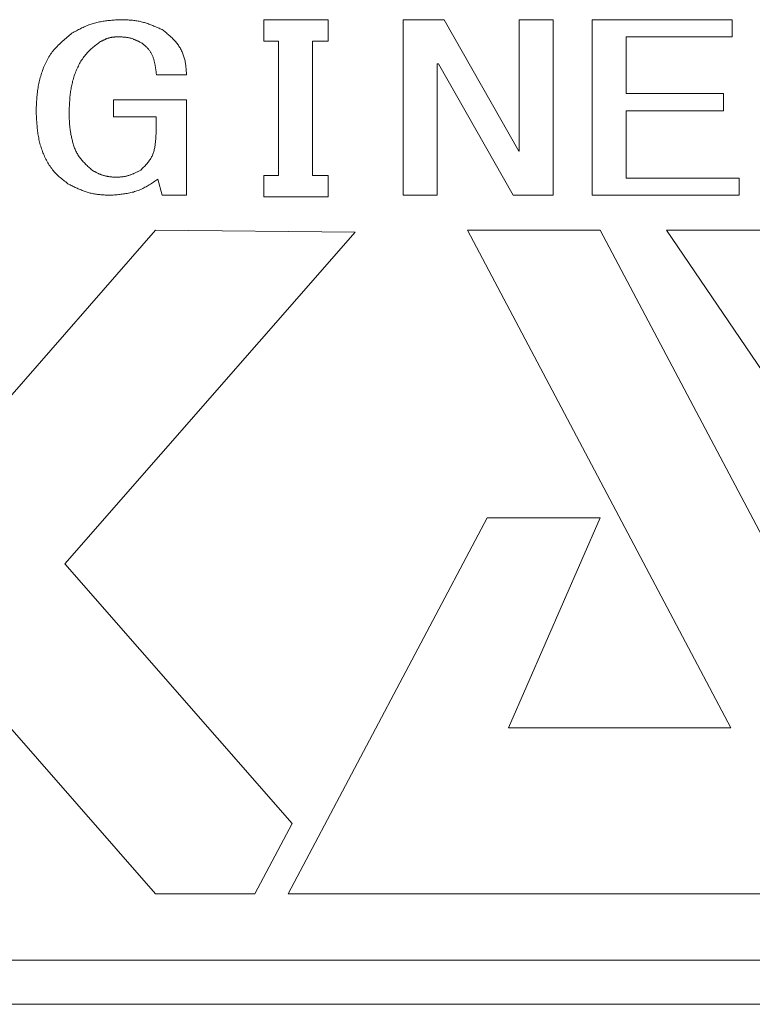
# Model space of a CAD drawing. Extents: x 0 to 594, y -17 to 420.
# Drawn here: x 211 to 214, y 302 to 307 of the extents above; entities that cross this region are included whole.
import ezdxf

# ---------------------------------------------------------------- set-up
doc = ezdxf.new("R2010")
doc.units = 0
doc.header["$LTSCALE"] = 0.5
doc.layers.add('Continuous2', color=8, linetype='Continuous', lineweight=13)

msp = doc.modelspace()

# ---------------------------------------------------------------- linework, layer by layer
at = {"layer": 'Continuous2'}
for p, q in [((210.9152193, 306.8426565), (210.9099002, 306.8410476)), ((210.9205714, 306.8441572), (210.9152193, 306.8426565)), ((210.9259547, 306.8455549), (210.9205714, 306.8441572)), ((210.9313678, 306.8468548), (210.9259547, 306.8455549)), ((210.9368092, 306.848062), (210.9313678, 306.8468548)), ((210.9422771, 306.8491816), (210.9368092, 306.848062)), ((210.9477701, 306.8502188), (210.9422771, 306.8491816)), ((210.9532866, 306.8511788), (210.9477701, 306.8502188)), ((210.9588251, 306.8520667), (210.9532866, 306.8511788)), ((210.9643838, 306.8528876), (210.9588251, 306.8520667)), ((210.9699614, 306.8536467), (210.9643838, 306.8528876)), ((210.9755563, 306.8543492), (210.9699614, 306.8536467)), ((210.9811668, 306.8550001), (210.9755563, 306.8543492)), ((210.9867913, 306.8556048), (210.9811668, 306.8550001)), ((210.9924284, 306.8561682), (210.9867913, 306.8556048)), ((210.9980765, 306.8566955), (210.9924284, 306.8561682)), ((211.003734, 306.857192), (210.9980765, 306.8566955)), ((211.0093993, 306.8576627), (211.003734, 306.857192)), ((211.0150709, 306.8581128), (211.0093993, 306.8576627)), ((211.0207472, 306.8585475), (211.0150709, 306.8581128)), ((211.0264266, 306.8589718), (211.0207472, 306.8585475)), ((211.0321075, 306.8593911), (211.0264266, 306.8589718)), ((211.0371829, 306.8592864), (211.0321075, 306.8593911)), ((211.0422571, 306.8591762), (211.0371829, 306.8592864)), ((211.0473289, 306.859055), (211.0422571, 306.8591762)), ((211.0523971, 306.8589171), (211.0473289, 306.859055)), ((211.0574607, 306.8587571), (211.0523971, 306.8589171)), ((211.0625183, 306.8585695), (211.0574607, 306.8587571)), ((211.0675688, 306.8583486), (211.0625183, 306.8585695)), ((211.072611, 306.8580891), (211.0675688, 306.8583486)), ((211.0776438, 306.8577852), (211.072611, 306.8580891)), ((211.082666, 306.8574316), (211.0776438, 306.8577852)), ((211.0876763, 306.8570226), (211.082666, 306.8574316)), ((211.0926735, 306.8565528), (211.0876763, 306.8570226)), ((211.0976566, 306.8560165), (211.0926735, 306.8565528)), ((211.1026244, 306.8554084), (211.0976566, 306.8560165)), ((211.1075755, 306.8547227), (211.1026244, 306.8554084)), ((211.1125089, 306.8539541), (211.1075755, 306.8547227)), ((211.1174234, 306.853097), (211.1125089, 306.8539541)), ((211.1223178, 306.8521458), (211.1174234, 306.853097)), ((211.1271917, 306.851099), (211.1223178, 306.8521458)), ((211.1320461, 306.8499604), (211.1271917, 306.851099)), ((211.1368817, 306.8487344), (211.1320461, 306.8499604)), ((211.1416996, 306.8474253), (211.1368817, 306.8487344)), ((211.1465006, 306.8460376), (211.1416996, 306.8474253)), ((211.1512858, 306.8445756), (211.1465006, 306.8460376)), ((211.1560561, 306.8430437), (211.1512858, 306.8445756)), ((211.1608123, 306.8414462), (211.1560561, 306.8430437)), ((211.6864012, 306.8593911), (211.6864012, 306.7622115)), ((211.9779202, 306.8593911), (211.6864012, 306.8593911)), ((211.9779202, 306.7622115), (211.9779202, 306.8593911)), ((212.3168945, 306.8593911), (212.3168945, 306.065581)), ((212.5026515, 306.8593911), (212.3168945, 306.8593911)), ((212.8395173, 306.2645959), (212.5026515, 306.8593911)), ((212.8416258, 306.8593911), (212.8416258, 306.2645959)), ((212.9949959, 306.8593911), (212.8416258, 306.8593911)), ((212.9949959, 306.065581), (212.9949959, 306.8593911)), ((213.1720135, 306.8593911), (213.1720135, 306.065581)), ((213.8047681, 306.8593911), (213.1720135, 306.8593911)), ((213.8047681, 306.7824061), (213.8047681, 306.8593911)), ((210.8183259, 306.7983761), (210.8129869, 306.7940279)), ((210.8233062, 306.801099), (210.8183259, 306.7983761)), ((210.8282885, 306.8038154), (210.8233062, 306.801099)), ((210.8332748, 306.8065188), (210.8282885, 306.8038154)), ((210.838267, 306.8092024), (210.8332748, 306.8065188)), ((210.8432673, 306.81186), (210.838267, 306.8092024)), ((210.8482774, 306.8144847), (210.8432673, 306.81186)), ((210.8532995, 306.8170703), (210.8482774, 306.8144847)), ((210.8583356, 306.81961), (210.8532995, 306.8170703)), ((210.8633875, 306.8220973), (210.8583356, 306.81961)), ((210.8684574, 306.8245258), (210.8633875, 306.8220973)), ((210.8735472, 306.8268888), (210.8684574, 306.8245258)), ((210.8786589, 306.8291798), (210.8735472, 306.8268888)), ((210.8837944, 306.8313923), (210.8786589, 306.8291798)), ((210.8889559, 306.8335196), (210.8837944, 306.8313923)), ((210.8941452, 306.8355554), (210.8889559, 306.8335196)), ((210.8993643, 306.837493), (210.8941452, 306.8355554)), ((210.9046154, 306.8393259), (210.8993643, 306.837493)), ((210.9099002, 306.8410476), (210.9046154, 306.8393259)), ((211.1655554, 306.8397876), (211.1608123, 306.8414462)), ((211.1702864, 306.8380721), (211.1655554, 306.8397876)), ((211.1750062, 306.8363042), (211.1702864, 306.8380721)), ((211.1797157, 306.8344882), (211.1750062, 306.8363042)), ((211.1844159, 306.8326285), (211.1797157, 306.8344882)), ((211.1891076, 306.8307295), (211.1844159, 306.8326285)), ((211.1937919, 306.8287955), (211.1891076, 306.8307295)), ((211.1984696, 306.826831), (211.1937919, 306.8287955)), ((211.2031418, 306.8248402), (211.1984696, 306.826831)), ((211.2078092, 306.8228275), (211.2031418, 306.8248402)), ((211.212473, 306.8207974), (211.2078092, 306.8228275)), ((211.2171339, 306.8187542), (211.212473, 306.8207974)), ((211.221793, 306.8167022), (211.2171339, 306.8187542)), ((211.2264511, 306.8146459), (211.221793, 306.8167022)), ((211.2303027, 306.8115948), (211.2264511, 306.8146459)), ((211.2341493, 306.8085399), (211.2303027, 306.8115948)), ((211.237986, 306.805477), (211.2341493, 306.8085399)), ((211.2418078, 306.8024024), (211.237986, 306.805477)), ((211.2456097, 306.7993119), (211.2418078, 306.8024024)), ((211.2493869, 306.7962017), (211.2456097, 306.7993119)), ((210.7711759, 306.7576359), (210.7661747, 306.753027)), ((210.7762446, 306.7621927), (210.7711759, 306.7576359)), ((210.7813734, 306.7667031), (210.7762446, 306.7621927)), ((210.7865547, 306.771173), (210.7813734, 306.7667031)), ((210.7917811, 306.7765193), (210.7865547, 306.771173)), ((210.797045, 306.7809254), (210.7917811, 306.7765193)), ((210.802339, 306.7853083), (210.797045, 306.7809254)), ((210.8076554, 306.7896739), (210.802339, 306.7853083)), ((210.8129869, 306.7940279), (210.8076554, 306.7896739)), ((210.9332518, 306.749873), (210.9381147, 306.7535493)), ((210.9381147, 306.7535493), (210.9429967, 306.757207)), ((210.9429967, 306.757207), (210.9478883, 306.7608555)), ((210.9478883, 306.7608555), (210.9499001, 306.7617813)), ((210.9499001, 306.7617813), (210.9519124, 306.7627052)), ((210.9519124, 306.7627052), (210.9539256, 306.7636251)), ((210.9539256, 306.7636251), (210.95594, 306.7645393)), ((210.95594, 306.7645393), (210.9579562, 306.7654456)), ((210.9579562, 306.7654456), (210.9599746, 306.7663422)), ((210.9599746, 306.7663422), (210.9619956, 306.7672272)), ((210.9619956, 306.7672272), (210.9640197, 306.7680986)), ((210.9640197, 306.7680986), (210.9660472, 306.7689544)), ((210.9660472, 306.7689544), (210.9680787, 306.7697927)), ((210.9680787, 306.7697927), (210.9701145, 306.7706116)), ((210.9701145, 306.7706116), (210.9721551, 306.7723202)), ((210.9721551, 306.7723202), (210.974201, 306.7730944)), ((210.974201, 306.7730944), (210.9762525, 306.7738433)), ((210.9762525, 306.7738433), (210.9783102, 306.774565)), ((210.9783102, 306.774565), (210.9803744, 306.7752575)), ((210.9803744, 306.7752575), (210.9824455, 306.7759189)), ((210.9824455, 306.7759189), (210.9845241, 306.7765472)), ((210.9845241, 306.7765472), (210.9866105, 306.7771406)), ((210.9866105, 306.7771406), (210.9887052, 306.777697)), ((210.9887052, 306.777697), (210.9908087, 306.7782146)), ((210.9908087, 306.7782146), (210.9929213, 306.7786913)), ((210.9929213, 306.7786913), (210.9950434, 306.7791255)), ((210.9950434, 306.7791255), (210.997175, 306.7795177)), ((210.997175, 306.7795177), (210.9993154, 306.7798705)), ((210.9993154, 306.7798705), (211.0014641, 306.7801863)), ((211.0014641, 306.7801863), (211.0036205, 306.7804676)), ((211.0036205, 306.7804676), (211.0057842, 306.7807168)), ((211.0057842, 306.7807168), (211.0079545, 306.7809364)), ((211.0079545, 306.7809364), (211.0101308, 306.7811289)), ((211.0101308, 306.7811289), (211.0123127, 306.7812968)), ((211.0123127, 306.7812968), (211.0144996, 306.7814424)), ((211.0144996, 306.7814424), (211.0166909, 306.7815683)), ((211.0166909, 306.7815683), (211.0188861, 306.7816769)), ((211.0188861, 306.7816769), (211.0210846, 306.7817708)), ((211.0210846, 306.7817708), (211.0232859, 306.7818523)), ((211.0232859, 306.7818523), (211.0254894, 306.781924)), ((211.0254894, 306.781924), (211.0276945, 306.7819882)), ((211.0276945, 306.7819882), (211.0299007, 306.7820475)), ((211.0299007, 306.7820475), (211.0321075, 306.7821044)), ((211.0321075, 306.7821044), (211.0348575, 306.7819332)), ((211.0348575, 306.7819332), (211.0376067, 306.7817595)), ((211.0376067, 306.7817595), (211.0403545, 306.7815808)), ((211.0403545, 306.7815808), (211.0431, 306.7813945)), ((211.0431, 306.7813945), (211.0458426, 306.7811982)), ((211.0458426, 306.7811982), (211.0485815, 306.7809892)), ((211.0485815, 306.7809892), (211.0513159, 306.7807652)), ((211.0513159, 306.7807652), (211.0540452, 306.7805236)), ((211.0540452, 306.7805236), (211.0567686, 306.7802618)), ((211.0567686, 306.7802618), (211.0594853, 306.7799774)), ((211.0594853, 306.7799774), (211.0621946, 306.7796678)), ((211.0621946, 306.7796678), (211.0648958, 306.7793305)), ((211.0648958, 306.7793305), (211.0675882, 306.778963)), ((211.0675882, 306.778963), (211.0702709, 306.7785629)), ((211.0702709, 306.7785629), (211.0729433, 306.7781274)), ((211.0729433, 306.7781274), (211.0756046, 306.7776543)), ((211.0756046, 306.7776543), (211.0782541, 306.7771408)), ((211.0782541, 306.7771408), (211.080891, 306.7765846)), ((211.080891, 306.7765846), (211.0835147, 306.7759831)), ((211.0835147, 306.7759831), (211.0861243, 306.7753338)), ((211.0861243, 306.7753338), (211.0887191, 306.7746341)), ((211.0887191, 306.7746341), (211.0912984, 306.7738816)), ((211.0912984, 306.7738816), (211.0938615, 306.7730739)), ((211.0938615, 306.7730739), (211.0964087, 306.7713007)), ((211.0964087, 306.7713007), (211.0989408, 306.7703875)), ((211.0989408, 306.7703875), (211.1014588, 306.7694262)), ((211.1014588, 306.7694262), (211.1039637, 306.7684202)), ((211.1039637, 306.7684202), (211.1064563, 306.7673725)), ((211.1064563, 306.7673725), (211.1089377, 306.7662864)), ((211.1089377, 306.7662864), (211.1114088, 306.7651651)), ((211.1114088, 306.7651651), (211.1138704, 306.7640118)), ((211.1138704, 306.7640118), (211.1163236, 306.7628297)), ((211.1163236, 306.7628297), (211.1187693, 306.7616219)), ((211.1187693, 306.7616219), (211.1212084, 306.7603918)), ((211.1212084, 306.7603918), (211.1236418, 306.7591425)), ((211.1236418, 306.7591425), (211.1260706, 306.7578771)), ((211.1260706, 306.7578771), (211.1284956, 306.756599)), ((211.1284956, 306.756599), (211.1309178, 306.7553112)), ((211.1309178, 306.7553112), (211.1333381, 306.754017)), ((211.1333381, 306.754017), (211.1357574, 306.7527197)), ((211.2531342, 306.7930679), (211.2493869, 306.7962017)), ((211.2568468, 306.7899064), (211.2531342, 306.7930679)), ((211.2605197, 306.7867134), (211.2568468, 306.7899064)), ((211.2641479, 306.7834849), (211.2605197, 306.7867134)), ((211.2677264, 306.7802169), (211.2641479, 306.7834849)), ((211.2712504, 306.7769055), (211.2677264, 306.7802169)), ((211.2747147, 306.7735468), (211.2712504, 306.7769055)), ((211.2781146, 306.7692257), (211.2747147, 306.7735468)), ((211.2814449, 306.7657604), (211.2781146, 306.7692257)), ((211.2847007, 306.7622361), (211.2814449, 306.7657604)), ((211.2878772, 306.7586486), (211.2847007, 306.7622361)), ((211.2909692, 306.754994), (211.2878772, 306.7586486)), ((211.2939719, 306.7512684), (211.2909692, 306.754994)), ((211.6864012, 306.7622115), (211.7532945, 306.7622115)), ((211.7532945, 306.7622115), (211.7532945, 306.1547697)), ((211.9066609, 306.7622115), (211.9779202, 306.7622115)), ((211.9066609, 306.1547697), (211.9066609, 306.7622115)), ((213.3253799, 306.7824061), (213.8047681, 306.7824061)), ((213.3253799, 306.5249295), (213.3253799, 306.7824061)), ((210.7294989, 306.7135831), (210.7254437, 306.7082441)), ((210.7336892, 306.7188178), (210.7294989, 306.7135831)), ((210.7380072, 306.723954), (210.7336892, 306.7188178)), ((210.7424452, 306.7289974), (210.7380072, 306.723954)), ((210.7469959, 306.733954), (210.7424452, 306.7289974)), ((210.7516517, 306.7388294), (210.7469959, 306.733954)), ((210.7564051, 306.7436296), (210.7516517, 306.7388294)), ((210.7612486, 306.7483602), (210.7564051, 306.7436296)), ((210.7661747, 306.753027), (210.7612486, 306.7483602)), ((210.8837428, 306.7055618), (210.8877679, 306.7100521)), ((210.8877679, 306.7100521), (210.8919159, 306.7144234)), ((210.8919159, 306.7144234), (210.8961784, 306.7186835)), ((210.8961784, 306.7186835), (210.9005456, 306.7228416)), ((210.9005456, 306.7228416), (210.9050082, 306.7269071)), ((210.9050082, 306.7269071), (210.9095566, 306.7308892)), ((210.9095566, 306.7308892), (210.9141813, 306.7347972)), ((210.9141813, 306.7347972), (210.9188726, 306.7386402)), ((210.9188726, 306.7386402), (210.9236212, 306.7424277)), ((210.9236212, 306.7424277), (210.9284174, 306.7461689)), ((210.9284174, 306.7461689), (210.9332518, 306.749873)), ((211.1357574, 306.7527197), (211.1382889, 306.7506367)), ((211.1382889, 306.7506367), (211.1408143, 306.7485488)), ((211.1408143, 306.7485488), (211.1433274, 306.7464509)), ((211.1433274, 306.7464509), (211.1458223, 306.7443381)), ((211.1458223, 306.7443381), (211.1482927, 306.7422054)), ((211.1482927, 306.7422054), (211.1507325, 306.7400478)), ((211.1507325, 306.7400478), (211.1531358, 306.7378605)), ((211.1531358, 306.7378605), (211.1554962, 306.7356383)), ((211.1554962, 306.7356383), (211.1578078, 306.7333763)), ((211.1578078, 306.7333763), (211.1600645, 306.7310696)), ((211.1600645, 306.7310696), (211.1622601, 306.7287132)), ((211.1622601, 306.7287132), (211.1643884, 306.7263021)), ((211.1643884, 306.7263021), (211.1664435, 306.7238313)), ((211.1664435, 306.7238313), (211.1684192, 306.7212959)), ((211.1684192, 306.7212959), (211.1703109, 306.7186925)), ((211.1703109, 306.7186925), (211.1721196, 306.7160242)), ((211.1721196, 306.7160242), (211.1738475, 306.7132951)), ((211.1738475, 306.7132951), (211.1754968, 306.7105095)), ((211.1754968, 306.7105095), (211.1770698, 306.7076717)), ((211.2968803, 306.7474679), (211.2939719, 306.7512684)), ((211.2996893, 306.7435885), (211.2968803, 306.7474679)), ((211.3023941, 306.7396262), (211.2996893, 306.7435885)), ((211.3049907, 306.735579), (211.3023941, 306.7396262)), ((211.3074779, 306.7314506), (211.3049907, 306.735579)), ((211.3098556, 306.7272461), (211.3074779, 306.7314506)), ((211.3121234, 306.7229706), (211.3098556, 306.7272461)), ((211.3142808, 306.718629), (211.3121234, 306.7229706)), ((211.3163277, 306.7142265), (211.3142808, 306.718629)), ((211.3182636, 306.709768), (211.3163277, 306.7142265)), ((211.3200882, 306.7052587), (211.3182636, 306.709768)), ((210.7011134, 306.6678618), (210.6981854, 306.6617286)), ((210.7041702, 306.6739181), (210.7011134, 306.6678618)), ((210.7073598, 306.6798904), (210.7041702, 306.6739181)), ((210.7106866, 306.6857713), (210.7073598, 306.6798904)), ((210.7141546, 306.6915539), (210.7106866, 306.6857713)), ((210.7177681, 306.6972308), (210.7141546, 306.6915539)), ((210.7215311, 306.7027951), (210.7177681, 306.6972308)), ((210.7254437, 306.7082441), (210.7215311, 306.7027951)), ((210.8528403, 306.6606295), (210.8558263, 306.6659485)), ((210.8558263, 306.6659485), (210.8589191, 306.6712004)), ((210.8589191, 306.6712004), (210.8621211, 306.6763791)), ((210.8621211, 306.6763791), (210.8654342, 306.6814783)), ((210.8654342, 306.6814783), (210.8688607, 306.6864917)), ((210.8688607, 306.6864917), (210.8724027, 306.691413)), ((210.8724027, 306.691413), (210.8760623, 306.6962359)), ((210.8760623, 306.6962359), (210.8798416, 306.7009543)), ((210.8798416, 306.7009543), (210.8837428, 306.7055618)), ((211.1770698, 306.7076717), (211.1785687, 306.7047861)), ((211.1785687, 306.7047861), (211.1799958, 306.7018569)), ((211.1799958, 306.7018569), (211.1813531, 306.6988884)), ((211.1813531, 306.6988884), (211.1826431, 306.6958849)), ((211.1826431, 306.6958849), (211.1838678, 306.6928506)), ((211.1838678, 306.6928506), (211.1850297, 306.68979)), ((211.1850297, 306.68979), (211.1861307, 306.6867071)), ((211.1861307, 306.6867071), (211.1871733, 306.6836065)), ((211.1871733, 306.6836065), (211.1881597, 306.6804922)), ((211.1881597, 306.6804922), (211.189092, 306.677368)), ((211.189092, 306.677368), (211.1899727, 306.6742349)), ((211.1899727, 306.6742349), (211.1908043, 306.6710932)), ((211.1908043, 306.6710932), (211.1915893, 306.6679434)), ((211.1915893, 306.6679434), (211.19233, 306.664786)), ((211.19233, 306.664786), (211.193029, 306.6616214)), ((211.3218012, 306.7007035), (211.3200882, 306.7052587)), ((211.3234022, 306.6961076), (211.3218012, 306.7007035)), ((211.324891, 306.691476), (211.3234022, 306.6961076)), ((211.326267, 306.6868136), (211.324891, 306.691476)), ((211.3275301, 306.6821256), (211.326267, 306.6868136)), ((211.3286799, 306.6774171), (211.3275301, 306.6821256)), ((211.3297175, 306.6726922), (211.3286799, 306.6774171)), ((211.33065, 306.6679528), (211.3297175, 306.6726922)), ((211.3314854, 306.6631999), (211.33065, 306.6679528)), ((210.6830868, 306.6237156), (210.680943, 306.6172447)), ((210.6853301, 306.6301598), (210.6830868, 306.6237156)), ((210.6876772, 306.63657), (210.6853301, 306.6301598)), ((210.690132, 306.6429392), (210.6876772, 306.63657)), ((210.6926989, 306.6492601), (210.690132, 306.6429392)), ((210.695382, 306.6555257), (210.6926989, 306.6492601)), ((210.6981854, 306.6617286), (210.695382, 306.6555257)), ((210.8325847, 306.6163417), (210.8347724, 306.6220105)), ((210.8347724, 306.6220105), (210.8370582, 306.6276458)), ((210.8370582, 306.6276458), (210.839442, 306.6332457)), ((210.839442, 306.6332457), (210.8419236, 306.6388088)), ((210.8419236, 306.6388088), (210.844503, 306.6443333)), ((210.844503, 306.6443333), (210.8471808, 306.6498156)), ((210.8471808, 306.6498156), (210.8499592, 306.6552498)), ((210.8499592, 306.6552498), (210.8528403, 306.6606295)), ((211.193029, 306.6616214), (211.1936887, 306.6584499)), ((211.1936887, 306.6584499), (211.1943116, 306.6552721)), ((211.1943116, 306.6552721), (211.1949, 306.6520883)), ((211.1949, 306.6520883), (211.1954566, 306.6488989)), ((211.1954566, 306.6488989), (211.1959837, 306.6457045)), ((211.1959837, 306.6457045), (211.1964837, 306.6425053)), ((211.1964837, 306.6425053), (211.1969592, 306.6393019)), ((211.1969592, 306.6393019), (211.1974126, 306.6360947)), ((211.1974126, 306.6360947), (211.1978463, 306.6328841)), ((211.1978463, 306.6328841), (211.1982629, 306.6296705)), ((211.1982629, 306.6296705), (211.1986647, 306.6264543)), ((211.1986647, 306.6264543), (211.1990542, 306.623236)), ((211.1990542, 306.623236), (211.1994339, 306.620016)), ((211.1994339, 306.620016), (211.1998062, 306.6167948)), ((211.3322317, 306.6584346), (211.3314854, 306.6631999)), ((211.3328971, 306.6536582), (211.3322317, 306.6584346)), ((211.3334897, 306.6488716), (211.3328971, 306.6536582)), ((211.3340175, 306.644076), (211.3334897, 306.6488716)), ((211.3344886, 306.6392726), (211.3340175, 306.644076)), ((211.3349112, 306.6344625), (211.3344886, 306.6392726)), ((211.3352933, 306.6296467), (211.3349112, 306.6344625)), ((211.3356431, 306.6248265), (211.3352933, 306.6296467)), ((211.3359686, 306.6200029), (211.3356431, 306.6248265)), ((211.3362779, 306.6151771), (211.3359686, 306.6200029)), ((212.4702609, 306.6591632), (212.476739, 306.6591632)), ((212.4702609, 306.065581), (212.4702609, 306.6591632)), ((212.476739, 306.6591632), (212.8136049, 306.065581)), ((210.6701209, 306.5779744), (210.6686567, 306.5713633)), ((210.671682, 306.584568), (210.6701209, 306.5779744)), ((210.6733401, 306.5911434), (210.671682, 306.584568)), ((210.6750951, 306.5976995), (210.6733401, 306.5911434)), ((210.6769473, 306.6042357), (210.6750951, 306.5976995)), ((210.6788965, 306.610751), (210.6769473, 306.6042357)), ((210.680943, 306.6172447), (210.6788965, 306.610751)), ((210.8186339, 306.5699749), (210.8200312, 306.5758543)), ((210.8200312, 306.5758543), (210.8215279, 306.5817131)), ((210.8215279, 306.5817131), (210.8231236, 306.5875496)), ((210.8231236, 306.5875496), (210.8248184, 306.5933623)), ((210.8248184, 306.5933623), (210.8266121, 306.5991494)), ((210.8266121, 306.5991494), (210.8285044, 306.6049095)), ((210.8285044, 306.6049095), (210.8304954, 306.6106408)), ((210.8304954, 306.6106408), (210.8325847, 306.6163417)), ((211.1998062, 306.6167948), (211.2001736, 306.6135726)), ((211.2001736, 306.6135726), (211.2005386, 306.6103501)), ((211.2005386, 306.6103501), (211.3365791, 306.6103501)), ((211.3365791, 306.6103501), (211.3362779, 306.6151771)), ((210.661903, 306.5313774), (210.6611132, 306.5246677)), ((210.6627871, 306.5380755), (210.661903, 306.5313774)), ((210.6637677, 306.5447612), (210.6627871, 306.5380755)), ((210.6648449, 306.5514337), (210.6637677, 306.5447612)), ((210.6660187, 306.5580921), (210.6648449, 306.5514337)), ((210.6672893, 306.5647356), (210.6660187, 306.5580921)), ((210.6686567, 306.5713633), (210.6672893, 306.5647356)), ((210.8114249, 306.5283463), (210.8122109, 306.5343374)), ((210.8122109, 306.5343374), (210.8130701, 306.5403152)), ((210.8130701, 306.5403152), (210.8140074, 306.546279)), ((210.8140074, 306.546279), (210.8150275, 306.5522277)), ((210.8150275, 306.5522277), (210.8161354, 306.5581605)), ((210.8161354, 306.5581605), (210.817336, 306.5640766)), ((210.817336, 306.5640766), (210.8186339, 306.5699749)), ((210.6583302, 306.4909774), (210.6579559, 306.4842172)), ((210.6587556, 306.4977315), (210.6583302, 306.4909774)), ((210.6592393, 306.5044784), (210.6587556, 306.4977315)), ((210.6597886, 306.5112174), (210.6592393, 306.5044784)), ((210.6604108, 306.5179474), (210.6597886, 306.5112174)), ((210.6611132, 306.5246677), (210.6604108, 306.5179474)), ((210.807561, 306.486112), (210.8079715, 306.4921711)), ((210.8079715, 306.4921711), (210.8084211, 306.4982231)), ((210.8084211, 306.4982231), (210.8089146, 306.5042671)), ((210.8089146, 306.5042671), (210.8094568, 306.5103024)), ((210.8094568, 306.5103024), (210.8100527, 306.5163279)), ((210.8100527, 306.5163279), (210.8107071, 306.5223428)), ((210.8107071, 306.5223428), (210.8114249, 306.5283463)), ((211.0061951, 306.4964559), (211.0061951, 306.419471)), ((211.3365791, 306.4964559), (211.0061951, 306.4964559)), ((211.3365791, 306.065581), (211.3365791, 306.4964559)), ((213.7658956, 306.5249295), (213.3253799, 306.5249295)), ((213.7658956, 306.4479445), (213.7658956, 306.5249295)), ((210.6565943, 306.4503538), (210.656373, 306.4435749)), ((210.656373, 306.4435749), (210.6566753, 306.4372523)), ((210.6568229, 306.4571318), (210.6565943, 306.4503538)), ((210.657066, 306.463908), (210.6568229, 306.4571318)), ((210.6573311, 306.4706816), (210.657066, 306.463908)), ((210.6576252, 306.4774516), (210.6573311, 306.4706816)), ((210.6579559, 306.4842172), (210.6576252, 306.4774516)), ((210.8053697, 306.4435749), (210.8056437, 306.4496587)), ((210.8054812, 306.4386482), (210.8053697, 306.4435749)), ((210.8056437, 306.4496587), (210.8059226, 306.4557416)), ((210.8059226, 306.4557416), (210.8062113, 306.4618227)), ((210.8062113, 306.4618227), (210.8065146, 306.4679012)), ((210.8065146, 306.4679012), (210.8068373, 306.4739762)), ((210.8068373, 306.4739762), (210.8071845, 306.4800467)), ((210.8071845, 306.4800467), (210.807561, 306.486112)), ((213.3253799, 306.4479445), (213.7658956, 306.4479445)), ((213.3253799, 306.1425659), (213.3253799, 306.4479445)), ((210.6566753, 306.4372523), (210.6569826, 306.4309306)), ((210.6569826, 306.4309306), (210.6573, 306.4246107)), ((210.6573, 306.4246107), (210.6576324, 306.4182935)), ((210.6576324, 306.4182935), (210.6579849, 306.4119799)), ((210.6579849, 306.4119799), (210.6583625, 306.4056708)), ((210.6583625, 306.4056708), (210.6587702, 306.3993672)), ((210.6587702, 306.3993672), (210.659213, 306.3930699)), ((210.8055968, 306.433722), (210.8054812, 306.4386482)), ((210.8057209, 306.4287968), (210.8055968, 306.433722)), ((210.8058575, 306.4238731), (210.8057209, 306.4287968)), ((210.806011, 306.4189513), (210.8058575, 306.4238731)), ((210.8061854, 306.414032), (210.806011, 306.4189513)), ((210.806385, 306.4091156), (210.8061854, 306.414032)), ((210.8066141, 306.4042027), (210.806385, 306.4091156)), ((210.8068767, 306.3992937), (210.8066141, 306.4042027)), ((210.807177, 306.3943891), (210.8068767, 306.3992937)), ((211.0061951, 306.419471), (211.1985792, 306.419471)), ((211.1985792, 306.419471), (211.1985792, 306.3418826)), ((210.659213, 306.3930699), (210.6596959, 306.3867798)), ((210.6596959, 306.3867798), (210.660224, 306.3804978)), ((210.660224, 306.3804978), (210.6608022, 306.3742248)), ((210.6608022, 306.3742248), (210.6614357, 306.3679618)), ((210.6614357, 306.3679618), (210.6621293, 306.3617096)), ((210.6621293, 306.3617096), (210.6628882, 306.3554691)), ((210.6628882, 306.3554691), (210.6637173, 306.3492413)), ((210.8075194, 306.3894894), (210.807177, 306.3943891)), ((210.8079079, 306.3845952), (210.8075194, 306.3894894)), ((210.8083468, 306.3797068), (210.8079079, 306.3845952)), ((210.80884, 306.3748248), (210.8083468, 306.3797068)), ((210.8093887, 306.3699491), (210.80884, 306.3748248)), ((210.8099928, 306.3650797), (210.8093887, 306.3699491)), ((210.810652, 306.3602164), (210.8099928, 306.3650797)), ((210.8113662, 306.3553589), (210.810652, 306.3602164)), ((210.8121353, 306.3505073), (210.8113662, 306.3553589)), ((210.6637173, 306.3492413), (210.6646216, 306.343027)), ((210.6646216, 306.343027), (210.6656062, 306.3368272)), ((210.6656062, 306.3368272), (210.6666762, 306.3306427)), ((210.6666762, 306.3306427), (210.6678364, 306.3244744)), ((210.6678364, 306.3244744), (210.6690919, 306.3183234)), ((210.6690919, 306.3183234), (210.6704476, 306.3121903)), ((210.6704476, 306.3121903), (210.6719058, 306.3060769)), ((210.812959, 306.3456613), (210.8121353, 306.3505073)), ((210.8138372, 306.3408207), (210.812959, 306.3456613)), ((210.8147697, 306.3359854), (210.8138372, 306.3408207)), ((210.8157563, 306.3311552), (210.8147697, 306.3359854)), ((210.8167969, 306.32633), (210.8157563, 306.3311552)), ((210.8178912, 306.3215096), (210.8167969, 306.32633)), ((210.8190391, 306.3166939), (210.8178912, 306.3215096)), ((210.8202406, 306.3118828), (210.8190391, 306.3166939)), ((210.8214983, 306.3070792), (210.8202406, 306.3118828)), ((211.1963995, 306.3087992), (211.1959509, 306.3041365)), ((211.1968, 306.313484), (211.1963995, 306.3087992)), ((211.1971595, 306.318188), (211.1968, 306.313484)), ((211.1974846, 306.3229078), (211.1971595, 306.318188)), ((211.1977822, 306.3276404), (211.1974846, 306.3229078)), ((211.1980593, 306.3323825), (211.1977822, 306.3276404)), ((211.1983227, 306.3371309), (211.1980593, 306.3323825)), ((211.1985792, 306.3418826), (211.1983227, 306.3371309)), ((210.6719058, 306.3060769), (210.6734666, 306.2999849)), ((210.6734666, 306.2999849), (210.6751303, 306.2939162)), ((210.6751303, 306.2939162), (210.6768971, 306.2878727)), ((210.6768971, 306.2878727), (210.678767, 306.2818563)), ((210.678767, 306.2818563), (210.6807404, 306.2758689)), ((210.6807404, 306.2758689), (210.6828173, 306.2699124)), ((210.6828173, 306.2699124), (210.684998, 306.2639887)), ((210.684998, 306.2639887), (210.6872826, 306.2580996)), ((210.822818, 306.3022891), (210.8214983, 306.3070792)), ((210.8242053, 306.2975183), (210.822818, 306.3022891)), ((210.8256661, 306.2927729), (210.8242053, 306.2975183)), ((210.827206, 306.288059), (210.8256661, 306.2927729)), ((210.8288309, 306.2833825), (210.827206, 306.288059)), ((210.8305465, 306.2787495), (210.8288309, 306.2833825)), ((210.8323585, 306.2741659), (210.8305465, 306.2787495)), ((210.8342728, 306.2696378), (210.8323585, 306.2741659)), ((210.836295, 306.2651713), (210.8342728, 306.2696378)), ((210.838431, 306.2607723), (210.836295, 306.2651713)), ((211.1898098, 306.2680183), (211.1886202, 306.263699)), ((211.1908896, 306.2723884), (211.1898098, 306.2680183)), ((211.1918665, 306.2768062), (211.1908896, 306.2723884)), ((211.1927473, 306.2812685), (211.1918665, 306.2768062)), ((211.193539, 306.2857722), (211.1927473, 306.2812685)), ((211.1942483, 306.290314), (211.193539, 306.2857722)), ((211.1948822, 306.2948908), (211.1942483, 306.290314)), ((211.1954474, 306.2994994), (211.1948822, 306.2948908)), ((211.1959509, 306.3041365), (211.1954474, 306.2994994)), ((212.8416258, 306.2645959), (212.8395173, 306.2645959)), ((210.6872826, 306.2580996), (210.6896713, 306.2522471)), ((210.6896713, 306.2522471), (210.6921643, 306.2464331)), ((210.6921643, 306.2464331), (210.6947618, 306.2406594)), ((210.6947618, 306.2406594), (210.6974639, 306.234928)), ((210.6974639, 306.234928), (210.7002716, 306.2292425)), ((210.7002716, 306.2292425), (210.7031863, 306.2236089)), ((210.7031863, 306.2236089), (210.7062099, 306.2180335)), ((210.8406864, 306.2564468), (210.838431, 306.2607723)), ((210.8430671, 306.2522008), (210.8406864, 306.2564468)), ((210.8455748, 306.2480371), (210.8430671, 306.2522008)), ((210.8482041, 306.2439522), (210.8455748, 306.2480371)), ((210.8509485, 306.2399421), (210.8482041, 306.2439522)), ((210.8538016, 306.2360024), (210.8509485, 306.2399421)), ((210.856757, 306.2321292), (210.8538016, 306.2360024)), ((210.8598084, 306.2283181), (210.856757, 306.2321292)), ((210.8629493, 306.2245652), (210.8598084, 306.2283181)), ((210.8661734, 306.2208662), (210.8629493, 306.2245652)), ((210.8694742, 306.217217), (210.8661734, 306.2208662)), ((211.1667744, 306.2202466), (211.1640196, 306.2166526)), ((211.1694238, 306.2238894), (211.1667744, 306.2202466)), ((211.1719593, 306.227585), (211.1694238, 306.2238894)), ((211.1743719, 306.2313375), (211.1719593, 306.227585)), ((211.176653, 306.235151), (211.1743719, 306.2313375)), ((211.1787938, 306.2390295), (211.176653, 306.235151)), ((211.1807856, 306.242977), (211.1787938, 306.2390295)), ((211.182627, 306.2469942), (211.1807856, 306.242977)), ((211.1843243, 306.2510782), (211.182627, 306.2469942)), ((211.1858843, 306.2552258), (211.1843243, 306.2510782)), ((211.187314, 306.2594338), (211.1858843, 306.2552258)), ((211.1886202, 306.263699), (211.187314, 306.2594338)), ((210.7062099, 306.2180335), (210.7093439, 306.2125225)), ((210.7093439, 306.2125225), (210.7125903, 306.207082)), ((210.7125903, 306.207082), (210.7159506, 306.2017181)), ((210.7159506, 306.2017181), (210.7194265, 306.1964372)), ((210.7194265, 306.1964372), (210.7230198, 306.1912454)), ((210.7230198, 306.1912454), (210.7267321, 306.1861489)), ((210.7267321, 306.1861489), (210.7305652, 306.1811539)), ((210.7305652, 306.1811539), (210.7345208, 306.1762665)), ((210.7345208, 306.1762665), (210.7386006, 306.171493)), ((210.8728454, 306.2136135), (210.8694742, 306.217217)), ((210.8762805, 306.2100514), (210.8728454, 306.2136135)), ((210.8797732, 306.2065267), (210.8762805, 306.2100514)), ((210.8833171, 306.2030351), (210.8797732, 306.2065267)), ((210.8869057, 306.1995726), (210.8833171, 306.2030351)), ((210.8905328, 306.196135), (210.8869057, 306.1995726)), ((210.8941917, 306.1927182), (210.8905328, 306.196135)), ((210.8978763, 306.1893179), (210.8941917, 306.1927182)), ((210.9015801, 306.1859301), (210.8978763, 306.1893179)), ((210.9052966, 306.1825506), (210.9015801, 306.1859301)), ((210.9090196, 306.1791753), (210.9052966, 306.1825506)), ((210.9114228, 306.1777958), (210.9090196, 306.1791753)), ((210.913827, 306.1764195), (210.9114228, 306.1777958)), ((210.9162334, 306.1750493), (210.913827, 306.1764195)), ((210.9186427, 306.1736883), (210.9162334, 306.1750493)), ((211.1210054, 306.174926), (211.118244, 306.1735228)), ((211.1237646, 306.1763377), (211.1210054, 306.174926)), ((211.1265223, 306.1777551), (211.1237646, 306.1763377)), ((211.1292793, 306.1791753), (211.1265223, 306.1777551)), ((211.1326129, 306.182501), (211.1292793, 306.1791753)), ((211.1359378, 306.1858308), (211.1326129, 306.182501)), ((211.1392451, 306.1891688), (211.1359378, 306.1858308)), ((211.1425261, 306.1925189), (211.1392451, 306.1891688)), ((211.1457721, 306.1958853), (211.1425261, 306.1925189)), ((211.1489741, 306.199272), (211.1457721, 306.1958853)), ((211.1521236, 306.2026831), (211.1489741, 306.199272)), ((211.1552116, 306.2061226), (211.1521236, 306.2026831)), ((211.1582295, 306.2095947), (211.1552116, 306.2061226)), ((211.1611684, 306.2131033), (211.1582295, 306.2095947)), ((211.1640196, 306.2166526), (211.1611684, 306.2131033)), ((210.7386006, 306.171493), (210.7428063, 306.1668395)), ((210.7428063, 306.1668395), (210.7471363, 306.1623079)), ((210.7471363, 306.1623079), (210.7515822, 306.1578901)), ((210.7515822, 306.1578901), (210.7561343, 306.1535766)), ((210.7561343, 306.1535766), (210.7607828, 306.1493579)), ((210.7607828, 306.1493579), (210.7655182, 306.1452246)), ((210.7655182, 306.1452246), (210.7703307, 306.1411671)), ((210.7703307, 306.1411671), (210.7752109, 306.137176)), ((210.7752109, 306.137176), (210.7801489, 306.1332418)), ((210.7801489, 306.1332418), (210.7851351, 306.129355)), ((210.9210562, 306.1723398), (210.9186427, 306.1736883)), ((210.9234749, 306.1710067), (210.9210562, 306.1723398)), ((210.9258997, 306.1696922), (210.9234749, 306.1710067)), ((210.9283317, 306.1683992), (210.9258997, 306.1696922)), ((210.9307719, 306.1671311), (210.9283317, 306.1683992)), ((210.9332213, 306.1658907), (210.9307719, 306.1671311)), ((210.9356811, 306.1646813), (210.9332213, 306.1658907)), ((210.9381521, 306.1635058), (210.9356811, 306.1646813)), ((210.9406355, 306.1623675), (210.9381521, 306.1635058)), ((210.9431322, 306.1612693), (210.9406355, 306.1623675)), ((210.9456433, 306.1602144), (210.9431322, 306.1612693)), ((210.9481698, 306.1592059), (210.9456433, 306.1602144)), ((210.9507128, 306.1582468), (210.9481698, 306.1592059)), ((210.9532732, 306.1573403), (210.9507128, 306.1582468)), ((210.9558514, 306.156487), (210.9532732, 306.1573403)), ((210.9584465, 306.155685), (210.9558514, 306.156487)), ((210.9610579, 306.1549316), (210.9584465, 306.155685)), ((210.9636846, 306.1542246), (210.9610579, 306.1549316)), ((210.9663259, 306.1535613), (210.9636846, 306.1542246)), ((210.968981, 306.1529395), (210.9663259, 306.1535613)), ((210.971649, 306.1523566), (210.968981, 306.1529395)), ((210.9743292, 306.1518103), (210.971649, 306.1523566)), ((210.9770206, 306.1512981), (210.9743292, 306.1518103)), ((210.9797227, 306.1508175), (210.9770206, 306.1512981)), ((210.9824344, 306.1503662), (210.9797227, 306.1508175)), ((210.9851551, 306.1499416), (210.9824344, 306.1503662)), ((210.9878838, 306.1495414), (210.9851551, 306.1499416)), ((210.9906198, 306.1491632), (210.9878838, 306.1495414)), ((210.9933623, 306.1488044), (210.9906198, 306.1491632)), ((210.9961105, 306.1484626), (210.9933623, 306.1488044)), ((210.9988635, 306.1481355), (210.9961105, 306.1484626)), ((211.0016206, 306.1478206), (210.9988635, 306.1481355)), ((211.0043809, 306.1475153), (211.0016206, 306.1478206)), ((211.0071437, 306.1472174), (211.0043809, 306.1475153)), ((211.009908, 306.1469244), (211.0071437, 306.1472174)), ((211.0126732, 306.1466338), (211.009908, 306.1469244)), ((211.0157595, 306.1467907), (211.0126732, 306.1466338)), ((211.0188449, 306.1469512), (211.0157595, 306.1467907)), ((211.0219285, 306.1471188), (211.0188449, 306.1469512)), ((211.0250092, 306.1472972), (211.0219285, 306.1471188)), ((211.0280862, 306.14749), (211.0250092, 306.1472972)), ((211.0311585, 306.1477007), (211.0280862, 306.14749)), ((211.0342252, 306.1479329), (211.0311585, 306.1477007)), ((211.0372854, 306.1481902), (211.0342252, 306.1479329)), ((211.0403381, 306.1484763), (211.0372854, 306.1481902)), ((211.0433823, 306.1487946), (211.0403381, 306.1484763)), ((211.0464172, 306.1491488), (211.0433823, 306.1487946)), ((211.0494419, 306.1495425), (211.0464172, 306.1491488)), ((211.0524552, 306.1499792), (211.0494419, 306.1495425)), ((211.0554565, 306.1504625), (211.0524552, 306.1499792)), ((211.0584446, 306.1509961), (211.0554565, 306.1504625)), ((211.0614187, 306.1515835), (211.0584446, 306.1509961)), ((211.0643779, 306.1522283), (211.0614187, 306.1515835)), ((211.0673211, 306.1529341), (211.0643779, 306.1522283)), ((211.0702482, 306.1537017), (211.0673211, 306.1529341)), ((211.0731599, 306.1545286), (211.0702482, 306.1537017)), ((211.0760568, 306.1554121), (211.0731599, 306.1545286)), ((211.0789398, 306.1563492), (211.0760568, 306.1554121)), ((211.0818094, 306.1573372), (211.0789398, 306.1563492)), ((211.0846666, 306.1583732), (211.0818094, 306.1573372)), ((211.087512, 306.1594544), (211.0846666, 306.1583732)), ((211.0903463, 306.160578), (211.087512, 306.1594544)), ((211.0931703, 306.1617411), (211.0903463, 306.160578)), ((211.0959847, 306.1629409), (211.0931703, 306.1617411)), ((211.0987903, 306.1641747), (211.0959847, 306.1629409)), ((211.1015878, 306.1654395), (211.0987903, 306.1641747)), ((211.104378, 306.1667326), (211.1015878, 306.1654395)), ((211.1071615, 306.1680511), (211.104378, 306.1667326)), ((211.1099391, 306.1693921), (211.1071615, 306.1680511)), ((211.1127116, 306.170753), (211.1099391, 306.1693921)), ((211.1154796, 306.1721308), (211.1127116, 306.170753)), ((211.118244, 306.1735228), (211.1154796, 306.1721308)), ((211.1925658, 306.1286905), (211.1973876, 306.1319464)), ((211.1973876, 306.1319464), (211.2022036, 306.1352182)), ((211.2022036, 306.1352182), (211.2070167, 306.138498)), ((211.2070167, 306.138498), (211.2264511, 306.065581)), ((211.6864012, 306.1547697), (211.6864012, 306.0584994)), ((211.7532945, 306.1547697), (211.6864012, 306.1547697)), ((211.9779202, 306.1547697), (211.9066609, 306.1547697)), ((211.9779202, 306.0584994), (211.9779202, 306.1547697)), ((213.8371587, 306.1425659), (213.3253799, 306.1425659)), ((213.8371587, 306.065581), (213.8371587, 306.1425659)), ((210.7851351, 306.129355), (210.79016, 306.1255062)), ((210.79016, 306.1255062), (210.7952138, 306.1216858)), ((210.7952138, 306.1216858), (210.8002869, 306.1178843)), ((210.8002869, 306.1178843), (210.8053697, 306.1140924)), ((210.8053697, 306.1140924), (210.8098379, 306.1119298)), ((210.8098379, 306.1119298), (210.8143071, 306.1097716)), ((210.8143071, 306.1097716), (210.8187785, 306.1076223)), ((210.8187785, 306.1076223), (210.8232531, 306.1054862)), ((210.8232531, 306.1054862), (210.8277319, 306.1033679)), ((210.8277319, 306.1033679), (210.832216, 306.1012716)), ((210.832216, 306.1012716), (210.8367066, 306.0992019)), ((210.8367066, 306.0992019), (210.8412045, 306.0971632)), ((210.8412045, 306.0971632), (210.8457111, 306.0951599)), ((210.8457111, 306.0951599), (210.8502271, 306.0931964)), ((210.8502271, 306.0931964), (210.8547539, 306.0912771)), ((210.8547539, 306.0912771), (210.8592923, 306.0894065)), ((210.8592923, 306.0894065), (210.8638435, 306.087589)), ((210.8638435, 306.087589), (210.8684086, 306.085829)), ((210.8684086, 306.085829), (210.8729885, 306.084131)), ((211.1122598, 306.0852516), (211.1175672, 306.0871762)), ((211.1175672, 306.0871762), (211.1228245, 306.0892381)), ((211.1228245, 306.0892381), (211.1280325, 306.0914351)), ((211.1280325, 306.0914351), (211.133194, 306.0937596)), ((211.133194, 306.0937596), (211.138312, 306.0962034)), ((211.138312, 306.0962034), (211.1433893, 306.0987587)), ((211.1433893, 306.0987587), (211.1484289, 306.1014175)), ((211.1484289, 306.1014175), (211.1534337, 306.1041719)), ((211.1534337, 306.1041719), (211.1584065, 306.1070138)), ((211.1584065, 306.1070138), (211.1633503, 306.1099353)), ((211.1633503, 306.1099353), (211.1682679, 306.1129285)), ((211.1682679, 306.1129285), (211.1731623, 306.1159854)), ((211.1731623, 306.1159854), (211.1780364, 306.119098)), ((211.1780364, 306.119098), (211.1828931, 306.1222583)), ((211.1828931, 306.1222583), (211.1877352, 306.1254585)), ((211.1877352, 306.1254585), (211.1925658, 306.1286905)), ((210.8729885, 306.084131), (210.8775845, 306.0824993)), ((210.8775845, 306.0824993), (210.8821974, 306.0809384)), ((210.8821974, 306.0809384), (210.8868285, 306.0794527)), ((210.8868285, 306.0794527), (210.8914787, 306.0780466)), ((210.8914787, 306.0780466), (210.8961492, 306.0767246)), ((210.8961492, 306.0767246), (210.9008409, 306.0754911)), ((210.9008409, 306.0754911), (210.905555, 306.0743505)), ((210.905555, 306.0743505), (210.9102924, 306.0733068)), ((210.9102924, 306.0733068), (210.9150528, 306.0723585)), ((210.9150528, 306.0723585), (210.9198347, 306.0714999)), ((210.9198347, 306.0714999), (210.924637, 306.0707255)), ((210.924637, 306.0707255), (210.9294581, 306.0700297)), ((210.9294581, 306.0700297), (210.9342968, 306.0694069)), ((210.9342968, 306.0694069), (210.9391517, 306.0688514)), ((210.9391517, 306.0688514), (210.9440214, 306.0683577)), ((210.9440214, 306.0683577), (210.9489047, 306.06792)), ((210.9489047, 306.06792), (210.9538001, 306.0675329)), ((210.9538001, 306.0675329), (210.9587063, 306.0671907)), ((210.9587063, 306.0671907), (210.963622, 306.0668878)), ((210.963622, 306.0668878), (210.9685457, 306.0666185)), ((210.9685457, 306.0666185), (210.9734762, 306.0663774)), ((210.9734762, 306.0663774), (210.9784122, 306.0661586)), ((210.9784122, 306.0661586), (210.9833521, 306.0659567)), ((210.9833521, 306.0659567), (210.9882948, 306.065766)), ((210.9882948, 306.065766), (210.9932388, 306.065581)), ((210.9932388, 306.065581), (210.9990741, 306.0660582)), ((210.9990741, 306.0660582), (211.004907, 306.0665417)), ((211.004907, 306.0665417), (211.0107354, 306.0670377)), ((211.0107354, 306.0670377), (211.0165569, 306.0675525)), ((211.0165569, 306.0675525), (211.0223693, 306.0680924)), ((211.0223693, 306.0680924), (211.0281703, 306.0686636)), ((211.0281703, 306.0686636), (211.0339575, 306.0692724)), ((211.0339575, 306.0692724), (211.0397288, 306.0699251)), ((211.0397288, 306.0699251), (211.0454818, 306.0706279)), ((211.0454818, 306.0706279), (211.0512142, 306.071387)), ((211.0512142, 306.071387), (211.0569237, 306.0722089)), ((211.0569237, 306.0722089), (211.0626082, 306.0730996)), ((211.0626082, 306.0730996), (211.0682652, 306.0740655)), ((211.0682652, 306.0740655), (211.0738925, 306.0751129)), ((211.0738925, 306.0751129), (211.0794878, 306.076248)), ((211.0794878, 306.076248), (211.0850488, 306.0774771)), ((211.0850488, 306.0774771), (211.0905733, 306.0788065)), ((211.0905733, 306.0788065), (211.0960589, 306.0802423)), ((211.0960589, 306.0802423), (211.1015034, 306.081791)), ((211.1015034, 306.081791), (211.1069044, 306.0834586)), ((211.1069044, 306.0834586), (211.1122598, 306.0852516)), ((211.2264511, 306.065581), (211.3365791, 306.065581)), ((211.6864012, 306.0584994), (211.9779202, 306.0584994)), ((212.3168945, 306.065581), (212.4702609, 306.065581)), ((212.8136049, 306.065581), (212.9949959, 306.065581)), ((213.1720135, 306.065581), (213.8371587, 306.065581)), ((210.1460955, 304.7071785), (211.1960684, 305.9071483)), ((212.0992759, 305.8990963), (210.7868108, 304.3991345)), ((211.1960684, 305.9071483), (212.0992759, 305.8990963)), ((212.6077989, 305.9071483), (213.2077829, 305.9071483)), ((213.7989456, 303.6572038), (212.6077989, 305.9071483)), ((213.2077829, 305.9071483), (214.7959797, 302.9072229)), ((215.5459625, 302.9072229), (213.5077767, 305.9071483)), ((213.5077767, 305.9071483), (214.4077546, 305.9071483)), ((211.7960561, 302.9072229), (212.6960339, 304.6071812)), ((212.6960339, 304.6071812), (213.2077829, 304.6071812)), ((213.2077829, 304.6071812), (212.7930902, 303.6572038)), ((210.7868108, 304.3991345), (211.8142499, 303.224917)), ((211.1960684, 302.9072229), (210.1460955, 304.1071927)), ((212.7930902, 303.6572038), (213.7989456, 303.6572038)), ((211.8142499, 303.224917), (211.6460573, 302.9072229)), ((211.6460573, 302.9072229), (211.1960684, 302.9072229)), ((214.7959797, 302.9072229), (211.7960561, 302.9072229)), ((89.2296301, 302.6072309), (221.2263294, 302.6072309)), ((221.2263294, 302.4072362), (89.2296301, 302.4072362))]:
    msp.add_line(p, q, dxfattribs=at)

doc.saveas('drawing.dxf')
